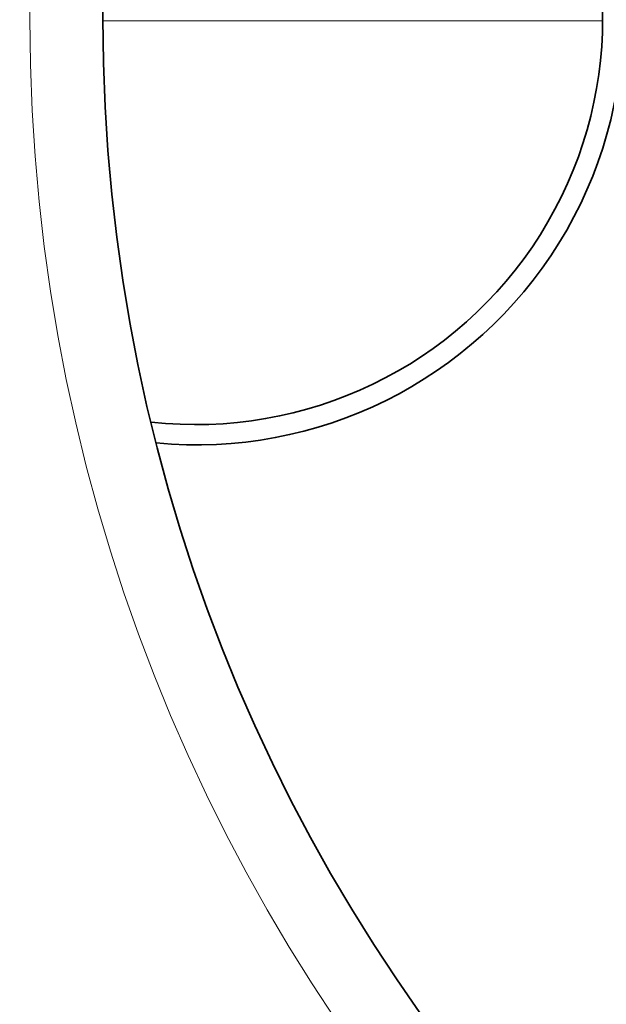
# Model space of a CAD drawing. Units: millimetres. Extents: x 3556 to 23621, y -2428 to 8253.
# Drawn here: x 5622 to 5766, y 275 to 518 of the extents above; entities that cross this region are included whole.
import ezdxf

# ---------------------------------------------------------------- set-up
doc = ezdxf.new("R2010")
doc.units = ezdxf.units.MM
doc.layers.add('Viditelná (ISO)', color=7, linetype='Continuous', lineweight=35)
doc.layers.add('Viditelná tenká (ISO)', color=7, linetype='Continuous', lineweight=18)

msp = doc.modelspace()

# ---------------------------------------------------------------- linework, layer by layer
at = {"layer": 'Viditelná (ISO)'}
for radius in [521.32, 513.29, 423]:
    msp.add_circle((6065.17, 517.94), radius, dxfattribs=at)
for centre, radius, start, end in [((5665.17, 517.94), 105, 264.6008, 95.3992), ((5665.17, 517.94), 100, 263.5917, 96.4083), ((6065.17, 517.94), 660.5, 186.95677, 353.04323), ((6065.17, 517.94), 595, 187.72704, 352.27296), ((6065.17, 517.94), 595, 187.72704, 352.27296)]:
    msp.add_arc(centre, radius, start, end, dxfattribs=at)
at = {"layer": 'Viditelná tenká (ISO)'}
msp.add_line((5642.17, 517.31), (5765.17, 517.31), dxfattribs=at)
for radius in [531.82, 510.83, 508.84, 441]:
    msp.add_circle((6065.17, 517.94), radius, dxfattribs=at)
for radius, start, end in [(654.97, 187.01583, 352.98417), (586.54, 187.83922, 352.16078)]:
    msp.add_arc((6065.17, 517.94), radius, start, end, dxfattribs=at)

doc.saveas('drawing.dxf')
